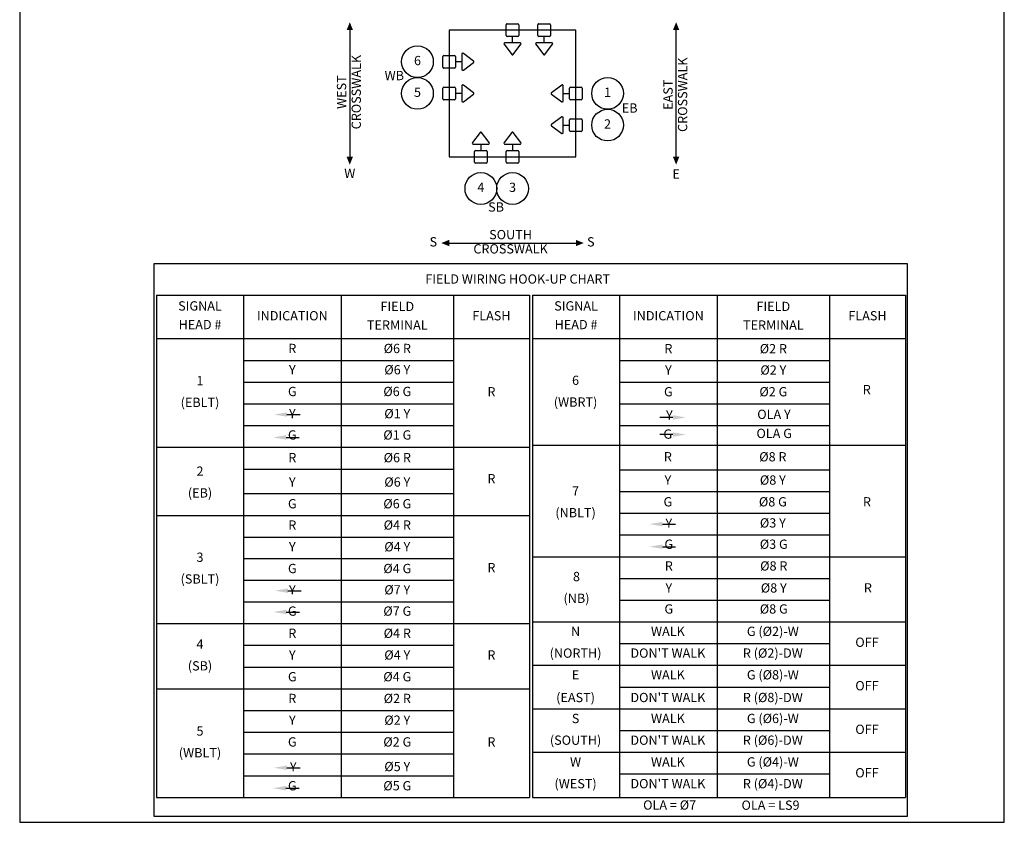
# Model space of a CAD drawing. Units: inches. Extents: x 1 to 110, y 0 to 14.
# Drawn here: x 25 to 33, y 1 to 8 of the extents above; entities that cross this region are included whole.
import ezdxf
from ezdxf.enums import TextEntityAlignment as Align

# ---------------------------------------------------------------- set-up
doc = ezdxf.new("R2010")
doc.units = ezdxf.units.IN
doc.header["$MEASUREMENT"] = 0
doc.layers.add('GI-DETL-N', color=1, linetype='Continuous', lineweight=25)
doc.layers.add('No Plot', color=6, linetype='Continuous', plot=False)
doc.styles.add('ARIAL08', font='arial.ttf', dxfattribs={"height": 0.08})

# ---------------------------------------------------------------- blocks, each defined once
blk = doc.blocks.new('ARROW')
blk.add_solid([(-0.0623, 0), (0.0002, 0.025), (0.0002, -0.025)])
blk = doc.blocks.new('SIGHEAD')
for p, q in [((-0.006, 0.192), (-0.066, 0.112)), ((0.066, 0.112), (0.006, 0.192)), ((-0.06, 0.1), (0.06, 0.1)), ((0, 0.1), (0, 0.05)), ((-0.05, -0.0425), (-0.05, 0.0425)), ((-0.0425, 0.05), (0.0425, 0.05)), ((0.05, 0.0425), (0.05, -0.0425)), ((0.0425, -0.05), (-0.0425, -0.05))]:
    blk.add_line(p, q)
for centre, start, end in [((0, 0.1875), 36.8699, 143.1301), ((-0.06, 0.1075), 143.1301, 270), ((0.06, 0.1075), 270, 36.8699), ((-0.0425, 0.0425), 90, 180), ((0.0425, 0.0425), 0, 90), ((-0.0425, -0.0425), 180, 270), ((0.0425, -0.0425), 270, 0)]:
    blk.add_arc(centre, 0.0075, start, end)

msp = doc.modelspace()

# ---------------------------------------------------------------- linework, layer by layer
msp.add_line((29.014, 0.9958), (32.2328, 0.9958))
at = {"layer": 'GI-DETL-N'}
for p, q in [((27.4355, 7.6174), (27.4355, 6.5236)), ((29.3872, 7.6174), (28.2935, 7.6174)), ((28.2935, 7.6174), (28.2935, 6.5236)), ((29.3872, 6.5236), (29.3872, 7.6174)), ((30.2528, 6.5236), (30.2528, 7.6174)), ((28.2935, 6.5236), (29.3872, 6.5236)), ((28.2935, 5.7798), (29.3872, 5.7798)), ((25.7675, 5.3295), (28.9863, 5.3295)), ((25.7675, 5.3295), (25.7675, 0.9958)), ((26.5175, 5.3295), (26.5175, 0.9958)), ((27.3613, 5.3295), (27.3613, 0.9958)), ((28.33, 5.3295), (28.33, 0.9958)), ((28.9863, 5.3295), (28.9863, 0.9958)), ((29.014, 5.3295), (32.2328, 5.3295)), ((29.014, 5.3295), (29.014, 0.9958)), ((29.764, 5.3295), (29.764, 0.9958)), ((30.6078, 5.3295), (30.6078, 0.9958)), ((31.5765, 5.3295), (31.5765, 0.9958)), ((32.2328, 5.3295), (32.2328, 0.9958)), ((25.7675, 4.9545), (28.9863, 4.9545)), ((29.014, 4.9545), (32.2328, 4.9545)), ((26.5175, 4.767), (28.33, 4.767)), ((29.764, 4.767), (31.5765, 4.767)), ((26.5175, 4.5795), (28.33, 4.5795)), ((29.764, 4.5795), (31.5765, 4.5795)), ((26.5175, 4.392), (28.33, 4.392)), ((29.764, 4.392), (31.5765, 4.392)), ((26.8934, 4.2996), (27.0071, 4.2996)), ((30.2257, 4.2748), (30.1119, 4.2748)), ((26.5175, 4.2045), (28.33, 4.2045)), ((29.764, 4.2045), (31.5765, 4.2045)), ((26.8858, 4.1024), (26.9996, 4.1024)), ((30.2254, 4.1269), (30.1116, 4.1269)), ((25.7675, 4.017), (28.9863, 4.017)), ((29.0097, 4.0357), (32.2285, 4.0357)), ((26.5175, 3.8295), (28.33, 3.8295)), ((29.7597, 3.8232), (31.5722, 3.8232)), ((26.5175, 3.6171), (28.33, 3.6171)), ((29.7597, 3.6357), (31.5722, 3.6357)), ((25.7675, 3.4296), (28.9863, 3.4296)), ((29.7597, 3.4482), (31.5722, 3.4482)), ((30.1343, 3.3544), (30.2481, 3.3544)), ((26.5175, 3.2421), (28.33, 3.2421)), ((29.7597, 3.2607), (31.5722, 3.2607)), ((30.1343, 3.1595), (30.2481, 3.1595)), ((29.0097, 3.0732), (32.2285, 3.0732)), ((26.5175, 3.0583), (28.33, 3.0583)), ((26.5175, 2.8708), (28.33, 2.8708)), ((29.7597, 2.8857), (31.5722, 2.8857)), ((26.9012, 2.7795), (27.0149, 2.7795)), ((26.5175, 2.6833), (28.33, 2.6833)), ((29.7597, 2.6982), (31.5722, 2.6982)), ((26.8874, 2.5957), (27.0011, 2.5957)), ((25.7675, 2.4958), (28.9863, 2.4958)), ((29.0097, 2.5107), (32.2285, 2.5107)), ((26.5175, 2.3083), (28.33, 2.3083)), ((29.7597, 2.3232), (31.5722, 2.3232)), ((29.0097, 2.1357), (32.2285, 2.1357)), ((26.5175, 2.1208), (28.33, 2.1208)), ((25.7675, 1.9333), (28.9863, 1.9333)), ((29.7597, 1.9482), (31.5722, 1.9482)), ((26.5175, 1.7458), (28.33, 1.7458)), ((29.0097, 1.7607), (32.2285, 1.7607)), ((26.5175, 1.5583), (28.33, 1.5583)), ((29.7597, 1.5732), (31.5722, 1.5732)), ((26.5175, 1.3708), (28.33, 1.3708)), ((29.0097, 1.3857), (32.2285, 1.3857)), ((26.8922, 1.252), (27.0059, 1.252)), ((29.7597, 1.1982), (31.5722, 1.1982)), ((26.5175, 1.1833), (28.33, 1.1833)), ((26.8842, 1.0756), (26.9979, 1.0756)), ((25.7675, 0.9958), (28.9863, 0.9958))]:
    msp.add_line(p, q, dxfattribs=at)
msp.add_lwpolyline([(25.7476, 0.8309), (25.7476, 5.604), (32.2476, 5.604), (32.2476, 0.8309)], close=True, dxfattribs=at)
for centre in [(28.02, 7.3439), (28.02, 7.0705), (29.6606, 7.0705), (29.6606, 6.797), (28.5669, 6.2502), (28.8403, 6.2502)]:
    msp.add_circle(centre, 0.1367, dxfattribs=at)
for points in [[(26.8934, 4.2808), (26.8934, 4.3183), (26.7809, 4.2996)], [(30.2257, 4.2561), (30.2257, 4.2936), (30.3382, 4.2748)], [(26.8858, 4.0837), (26.8858, 4.1212), (26.7733, 4.1024)], [(30.2254, 4.1082), (30.2254, 4.1457), (30.3379, 4.1269)], [(30.1343, 3.3357), (30.1343, 3.3732), (30.0218, 3.3544)], [(30.1343, 3.1407), (30.1343, 3.1782), (30.0218, 3.1595)], [(26.9012, 2.7608), (26.9012, 2.7983), (26.7887, 2.7795)], [(26.8874, 2.577), (26.8874, 2.6145), (26.7749, 2.5957)], [(26.8922, 1.2333), (26.8922, 1.2708), (26.7797, 1.252)], [(26.8842, 1.0568), (26.8842, 1.0943), (26.7717, 1.0756)]]:
    msp.add_solid(points, dxfattribs=at)
at = {"layer": 'No Plot'}
msp.add_lwpolyline([(24.5859, 0.7812), (33.0859, 0.7812), (33.0859, 11.7812), (24.5859, 11.7812)], close=True, dxfattribs=at)

# ---------------------------------------------------------------- block references
at = {"layer": 'GI-DETL-N', "xscale": 1.09375, "yscale": 1.09375, "zscale": 1.09375}
for name, p, rotation in [('ARROW', (27.4355, 7.6174), 270), ('SIGHEAD', (28.8403, 7.6174), 180), ('SIGHEAD', (29.1138, 7.6174), 180), ('ARROW', (30.2528, 7.6174), 270), ('SIGHEAD', (28.2935, 7.3439), 270), ('SIGHEAD', (28.2935, 7.0705), 270), ('SIGHEAD', (29.3872, 7.0705), 90), ('SIGHEAD', (29.3872, 6.797), 90), ('ARROW', (27.4355, 6.5236), 90), ('ARROW', (30.2528, 6.5236), 90), ('ARROW', (29.3872, 5.7798), 180)]:
    msp.add_blockref(name, p, dxfattribs=dict(at, rotation=rotation))
for name, p in [('SIGHEAD', (28.5669, 6.5236)), ('SIGHEAD', (28.8403, 6.5236)), ('ARROW', (28.2935, 5.7798))]:
    msp.add_blockref(name, p, dxfattribs=at)

# ---------------------------------------------------------------- texts
at = {"layer": 'GI-DETL-N', "style": 'ARIAL08'}
for s, p in [('CROSSWALK', (27.5016, 7.0818)), ('CROSSWALK', (30.3188, 7.0593)), ('WEST', (27.3747, 7.0818)), ('EAST', (30.1934, 7.0593))]:
    msp.add_text(s, height=0.08, rotation=90, dxfattribs=at).set_placement(p, align=Align.MIDDLE)
for s, p in [('6', (28.02, 7.3439)), ('WB', (27.8198, 7.2147)), ('5', (28.02, 7.0705)), ('1', (29.6606, 7.0705)), ('EB', (29.8516, 6.9345)), ('2', (29.6606, 6.797)), ('W', (27.4355, 6.3706)), ('E', (30.2528, 6.366)), ('4', (28.5669, 6.2502)), ('3', (28.8403, 6.2502)), ('SB', (28.6984, 6.0802)), ('SOUTH', (28.8236, 5.8419)), ('S', (28.1569, 5.7798)), ('S', (29.5161, 5.7798)), ('CROSSWALK', (28.8236, 5.7191)), ('FIELD WIRING HOOK-UP CHART', (28.8848, 5.4588)), ('SIGNAL', (26.1425, 5.2268)), ('FIELD', (27.8457, 5.2224)), ('SIGNAL', (29.389, 5.2268)), ('FIELD', (31.0921, 5.2224)), ('INDICATION', (26.9394, 5.142)), ('FLASH', (28.6582, 5.142)), ('INDICATION', (30.1859, 5.142)), ('FLASH', (31.9046, 5.142)), ('HEAD #', (26.1425, 5.0657)), ('TERMINAL', (27.8457, 5.0616)), ('HEAD #', (29.389, 5.0657)), ('TERMINAL', (31.0921, 5.0616)), ('R', (26.9394, 4.8596)), ('%%C6 R', (27.8457, 4.8596)), ('R', (30.1859, 4.8575)), ('%%C2 R', (31.0921, 4.8575)), ('Y', (26.9394, 4.6758)), ('%%C6 Y', (27.8457, 4.6758)), ('Y', (30.1859, 4.6737)), ('%%C2 Y', (31.0921, 4.6737)), ('1', (26.1425, 4.582)), ('6', (29.3847, 4.5846)), ('G', (26.9394, 4.4883)), ('%%C6 G', (27.8457, 4.4883)), ('R', (28.6582, 4.4858)), ('G', (30.1859, 4.4862)), ('%%C2 G', (31.0921, 4.4862)), ('R', (31.8982, 4.5049)), ('(EBLT)', (26.1425, 4.3945)), ('(WBRT)', (29.3847, 4.3971)), ('Y', (26.9394, 4.2971)), ('%%C1 Y', (27.8457, 4.2971)), ('Y', (30.1944, 4.2855)), ('OLA Y', (31.0976, 4.2915)), ('G', (26.9394, 4.1133)), ('%%C1 G', (27.8457, 4.1133)), ('G', (30.1805, 4.1205)), ('OLA G', (31.0995, 4.1264)), ('R', (26.9394, 3.9175)), ('%%C6 R', (27.8457, 3.9175)), ('R', (30.1816, 3.9249)), ('%%C8 R', (31.0878, 3.9249)), ('2', (26.1425, 3.8008)), ('Y', (26.9394, 3.7071)), ('%%C6 Y', (27.8457, 3.7071)), ('R', (28.6582, 3.7358)), ('Y', (30.1816, 3.7239)), ('%%C8 Y', (31.0878, 3.7239)), ('(EB)', (26.1425, 3.6133)), ('7', (29.3847, 3.6302)), ('G', (26.9394, 3.5196)), ('%%C6 G', (27.8457, 3.5196)), ('G', (30.1816, 3.5364)), ('%%C8 G', (31.0878, 3.5364)), ('R', (31.9003, 3.5364)), ('(NBLT)', (29.3847, 3.4427)), ('Y', (30.1896, 3.3519)), ('%%C3 Y', (31.0878, 3.3544)), ('R', (26.9394, 3.3358)), ('%%C4 R', (27.8457, 3.3358)), ('Y', (26.9394, 3.1483)), ('%%C4 Y', (27.8457, 3.1483)), ('G', (30.1896, 3.1705)), ('%%C3 G', (31.0958, 3.1705)), ('3', (26.1425, 3.0582)), ('G', (26.9394, 2.9608)), ('%%C4 G', (27.8457, 2.9608)), ('R', (28.6582, 2.9682)), ('R', (30.1896, 2.983)), ('%%C8 R', (31.0958, 2.983)), ('(SBLT)', (26.1425, 2.8707)), ('8', (29.3927, 2.8915)), ('Y', (26.9394, 2.777)), ('%%C7 Y', (27.8457, 2.777)), ('Y', (30.1896, 2.7932)), ('%%C8 Y', (31.0958, 2.7932)), ('R', (31.9083, 2.794)), ('(NB)', (29.3927, 2.704)), ('G', (26.9394, 2.5932)), ('%%C7 G', (27.8457, 2.5932)), ('G', (30.1896, 2.6117)), ('%%C8 G', (31.0958, 2.6117)), ('N', (29.3847, 2.4184)), ('WALK', (30.1816, 2.4184)), ('G (%%C2)-W', (31.0878, 2.4184)), ('R', (26.9394, 2.402)), ('%%C4 R', (27.8457, 2.402)), ('4', (26.1425, 2.3083)), ('OFF', (31.9003, 2.3246)), ('Y', (26.9394, 2.2145)), ('%%C4 Y', (27.8457, 2.2145)), ('R', (28.6582, 2.2145)), ('(NORTH)', (29.3847, 2.2309)), ("DON'T WALK", (30.1816, 2.2309)), ('R (%%C2)-DW', (31.0878, 2.2309)), ('(SB)', (26.1425, 2.1208)), ('G', (26.9394, 2.027)), ('%%C4 G', (27.8457, 2.027)), ('E', (29.3847, 2.0434)), ('WALK', (30.1816, 2.0434)), ('G (%%C8)-W', (31.0878, 2.0434)), ('OFF', (31.9003, 1.9496)), ('R', (26.9394, 1.8395)), ('%%C2 R', (27.8457, 1.8395)), ('(EAST)', (29.3847, 1.8477)), ("DON'T WALK", (30.1816, 1.8477)), ('R (%%C8)-DW', (31.0878, 1.8477)), ('Y', (26.9394, 1.652)), ('%%C2 Y', (27.8457, 1.652)), ('S', (29.3847, 1.6669)), ('WALK', (30.1816, 1.6669)), ('G (%%C6)-W', (31.0878, 1.6669)), ('OFF', (31.9003, 1.5732)), ('5', (26.1425, 1.5583)), ('(SOUTH)', (29.3847, 1.4794)), ("DON'T WALK", (30.1816, 1.4794)), ('R (%%C6)-DW', (31.0878, 1.4794)), ('G', (26.9394, 1.4645)), ('%%C2 G', (27.8457, 1.4645)), ('R', (28.6582, 1.4645)), ('(WBLT)', (26.1425, 1.3708)), ('Y', (26.9474, 1.2495)), ('%%C5 Y', (27.8457, 1.252)), ('W', (29.3847, 1.2919)), ('WALK', (30.1816, 1.2919)), ('G (%%C4)-W', (31.0878, 1.2919)), ('OFF', (31.9003, 1.1982)), ('G', (26.9394, 1.0862)), ('%%C5 G', (27.8457, 1.0862)), ('(WEST)', (29.3847, 1.1044)), ("DON'T WALK", (30.1816, 1.1044)), ('R (%%C4)-DW', (31.0878, 1.1044)), ('OLA = Ø7', (30.1967, 0.9199)), ('OLA = LS9', (31.0678, 0.9185))]:
    msp.add_text(s, height=0.08, dxfattribs=at).set_placement(p, align=Align.MIDDLE)

doc.saveas('drawing.dxf')
